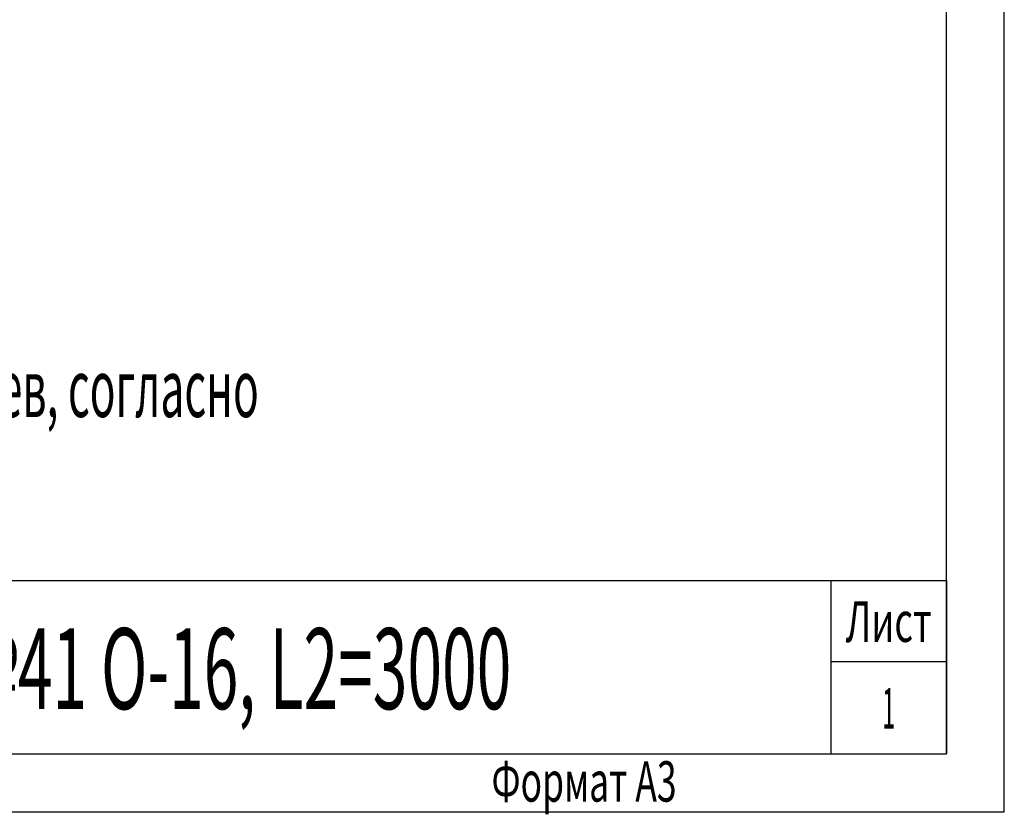
# Model space of a CAD drawing. Units: millimetres. Extents: x 0 to 8400, y -6 to 5940.
# Drawn here: x 6697 to 8400, y -5 to 1371 of the extents above; entities that cross this region are included whole.
import ezdxf
from ezdxf.enums import TextEntityAlignment as Align

# ---------------------------------------------------------------- set-up
doc = ezdxf.new("R2010")
doc.units = ezdxf.units.MM
doc.header["$LTSCALE"] = 462
doc.layers.get('0').update_dxf_attribs({"linetype": 'CONTINUOUS'})
doc.layers.add('NOTES', color=7, linetype='CONTINUOUS')
doc.styles.add('TEXTSTYLE_2', font='txt', dxfattribs={"width": 0.8})

# ---------------------------------------------------------------- blocks, each defined once
blk = doc.blocks.new('*T14')
at = {"color": 4, "linetype": 'Continuous'}
for p, q in [((0, 0), (3700, 0)), ((0, 0), (0, -300)), ((140, 0), (140, -300)), ((340, 0), (340, -300)), ((800, 0), (800, -300)), ((1100, 0), (1100, -300)), ((1300, 0), (1300, -300)), ((3500, 0), (3500, -300)), ((3700, 0), (3700, -300)), ((0, -100), (1300, -100)), ((3500, -140), (3700, -140)), ((0, -200), (1300, -200)), ((0, -300), (3700, -300))]:
    blk.add_line(p, q, dxfattribs=at)
at = {"layer": 'NOTES', "color": 2, "linetype": 'Continuous', "oblique": 15}
for s, height, width, p in [('Лист', 70, 0.660156, (3600, -106.2)), ('НН№41 О-16, L2=3000 ', 140, 0.565234, (2400, -222.5)), ('1', 70, 0.429688, (3600, -256.2)), ('Лист', 70, 0.660156, (240, -286.2)), ('№ докум.', 70, 0.571289, (570, -286.2)), ('Подп.', 70, 0.514062, (950, -286.2)), ('Дата', 70, 0.660156, (1200, -286.2))]:
    blk.add_text(s, height=height, dxfattribs=dict(at, width=width)).set_placement(p, align=Align.CENTER)
at = {"layer": 'NOTES', "color": 2, "linetype": 'Continuous', "style": 'TEXTSTYLE_2', "oblique": 15, "width": 0.509766}
blk.add_text('Изм.', height=70, dxfattribs=at).set_placement((70, -286.2), align=Align.CENTER)
blk = doc.blocks.new('*T15')
at = {"color": 7, "linetype": 'Continuous'}
for p, q in [((0, 0), (3700, 0)), ((0, 0), (0, -300)), ((140, 0), (140, -300)), ((340, 0), (340, -300)), ((800, 0), (800, -300)), ((1100, 0), (1100, -300)), ((1300, 0), (1300, -300)), ((3500, 0), (3500, -300)), ((3700, 0), (3700, -300)), ((3500, -140), (3700, -140)), ((0, -200), (1300, -200)), ((0, -300), (3700, -300))]:
    blk.add_line(p, q, dxfattribs=at)

msp = doc.modelspace()

# ---------------------------------------------------------------- linework, layer by layer
at = {"color": 4, "linetype": 'Continuous'}
for p, q in [((8400, 0), (8400, 5940)), ((0, 0), (8400, 0))]:
    msp.add_line(p, q, dxfattribs=at)
at = {"color": 7, "linetype": 'Continuous'}
for p, q in [((8300, 100), (8300, 5840)), ((400, 100), (8300, 100))]:
    msp.add_line(p, q, dxfattribs=at)

# ---------------------------------------------------------------- block references
for name in ['*T14', '*T15']:
    msp.add_blockref(name, (4600, 400))

# ---------------------------------------------------------------- texts
at = {"color": 2, "linetype": 'Continuous', "style": 'TEXTSTYLE_2', "oblique": 15, "width": 0.642795}
msp.add_text('Формат A3', height=70, dxfattribs=at).set_placement((7512.948, 17.33))
at = {"layer": 'NOTES', "color": 2, "linetype": 'Continuous', "oblique": 15, "width": 0.540861}
msp.add_text('   1 Назначение портов, наличие и исполнение фланцев, согласно ', height=100, dxfattribs=at).set_placement((4720.069, 682.934))

doc.saveas('drawing.dxf')
